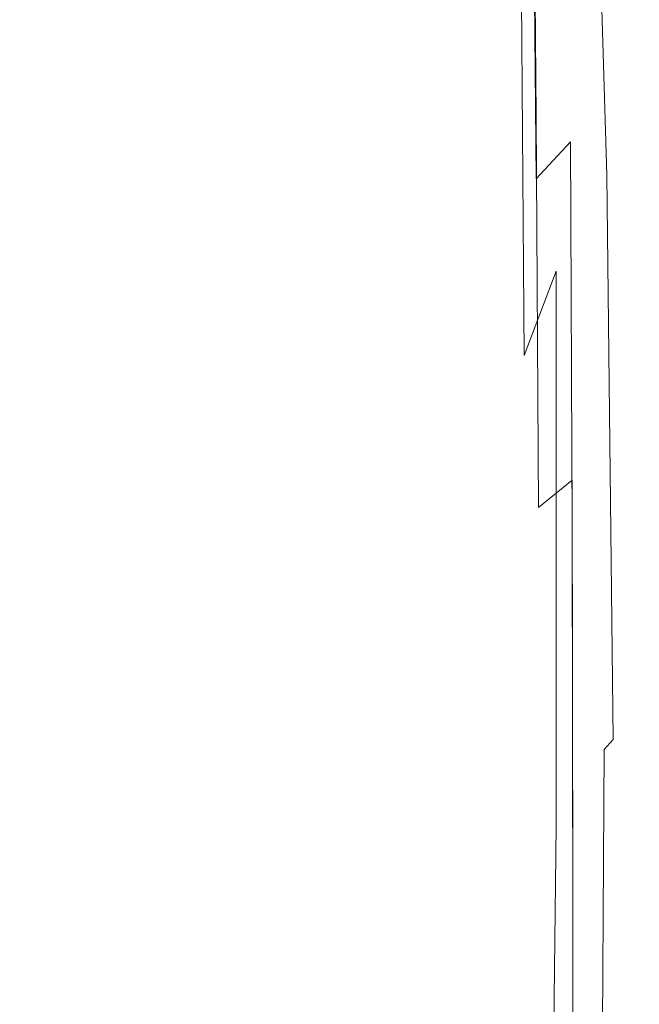
# Model space of a CAD drawing. Extents: x -24 to 24, y -117 to 56.
# Drawn here: x 18 to 24, y -33 to -23 of the extents above; entities that cross this region are included whole.
import ezdxf

# ---------------------------------------------------------------- set-up
doc = ezdxf.new("R2010")
doc.units = 0
doc.header["$LTSCALE"] = 500
doc.header["$MEASUREMENT"] = 0
doc.layers.add('FERRO_CHROM', color=7, linetype='Continuous')

msp = doc.modelspace()

# ---------------------------------------------------------------- linework, layer by layer
at = {"layer": 'FERRO_CHROM', "lineweight": 0}
for points, invisible_edges in [([(4.78, -24.029), (-4.78, 24.029), (24.029, 4.78), (4.78, -24.029)], 15), ([(4.78, -24.029), (24.029, 4.78), (20.371, -13.611), (4.78, -24.029)], 15), ([(4.78, -24.029), (20.371, -13.611), (13.611, -20.371), (4.78, -24.029)], 15), ([(21.971, -23.677, 142.246), (21.932, -18.297, 141.59), (22.475, -15.894, 141.718), (22.543, -21.743, 142.375)], 11), ([(20.406, -22.796, 141.481), (20.39, -18.51, 140.802), (21.211, -16.24, 140.836), (21.242, -20.606, 141.516)], 15), ([(20.12, -23.752, 148.938), (21.07, -22.272, 148.908), (20.124, -16.696, 148.716), (18.971, -18.192, 148.745)], 15), ([(19.114, -25.49, 148.963), (20.12, -23.752, 148.938), (18.971, -18.192, 148.745), (17.802, -19.991, 148.772)], 15), ([(21.263, -25.739, 142.174), (21.242, -20.606, 141.516), (21.932, -18.297, 141.59), (21.971, -23.677, 142.246)], 15), ([(23.963, -24.354, 144.972), (23.803, -18.359, 144.624), (23.829, -18.325, 145.048), (23.994, -24.31, 145.375)], 15), ([(23.986, -24.319, 148.601), (24.005, -24.292, 148.459), (23.838, -18.311, 148.236), (23.815, -18.343, 148.381)], 15), ([(23.994, -24.31, 145.375), (23.829, -18.325, 145.048), (23.838, -18.314, 145.456), (24.005, -24.295, 145.767)], 15), ([(24.005, -24.292, 148.459), (24.005, -24.292, 148.295), (23.838, -18.311, 148.068), (23.838, -18.311, 148.236)], 15), ([(24.005, -24.293, 147.664), (23.838, -18.312, 147.418), (23.838, -18.311, 147.659), (24.005, -24.293, 147.898)], 15), ([(24.005, -24.293, 147.898), (23.838, -18.311, 147.659), (23.838, -18.311, 147.876), (24.005, -24.292, 148.108)], 15), ([(24.005, -24.292, 148.108), (23.838, -18.311, 147.876), (23.838, -18.311, 148.068), (24.005, -24.292, 148.295)], 15), ([(24.005, -24.293, 147.406), (23.838, -18.312, 147.152), (23.838, -18.312, 147.418), (24.005, -24.293, 147.664)], 15), ([(24.005, -24.293, 147.406), (24.005, -24.294, 147.126), (23.838, -18.312, 146.862), (23.838, -18.312, 147.152)], 15), ([(24.005, -24.294, 147.126), (24.005, -24.294, 146.821), (23.838, -18.312, 146.547), (23.838, -18.312, 146.862)], 15), ([(24.005, -24.294, 146.821), (24.005, -24.294, 146.494), (23.838, -18.313, 146.208), (23.838, -18.312, 146.547)], 15), ([(24.005, -24.295, 145.767), (23.838, -18.314, 145.456), (23.838, -18.313, 145.844), (24.005, -24.295, 146.142)], 15), ([(24.005, -24.294, 146.494), (24.005, -24.295, 146.142), (23.838, -18.313, 145.844), (23.838, -18.313, 146.208)], 15), ([(23.815, -24.566, 148.824), (23.929, -24.402, 148.722), (23.746, -18.439, 148.506), (23.607, -18.631, 148.61)], 13), ([(23.899, -24.44, 144.565), (23.793, -24.583, 144.161), (23.662, -18.538, 143.746), (23.75, -18.426, 144.188)], 15), ([(23.929, -24.402, 148.722), (23.986, -24.319, 148.601), (23.815, -18.343, 148.381), (23.746, -18.439, 148.506)], 15), ([(23.899, -24.44, 144.565), (23.75, -18.426, 144.188), (23.803, -18.359, 144.624), (23.963, -24.354, 144.972)], 15), ([(20.406, -22.796, 141.481), (19.421, -24.845, 141.471), (19.415, -20.606, 140.788), (20.39, -18.51, 140.802)], 15), ([(23.793, -24.583, 144.161), (23.626, -24.884, 143.78), (23.519, -18.789, 143.316), (23.662, -18.538, 143.746)], 15), ([(24.066, -18.568, 96.995), (24.129, -22.82, 95.948), (24.206, -22.763, 95.227), (24.139, -18.509, 96.184)], 15), ([(24.139, -18.509, 96.184), (24.206, -22.763, 95.227), (24.245, -22.748, 94.353), (24.175, -18.496, 95.214)], 15), ([(24.175, -18.496, 95.214), (24.245, -22.748, 94.353), (24.258, -22.763, 93.305), (24.187, -18.515, 94.061)], 15), ([(24.187, -18.515, 94.061), (24.258, -22.763, 93.305), (24.258, -22.796, 92.061), (24.187, -18.556, 92.7)], 15), ([(23.815, -24.566, 148.824), (23.607, -18.631, 148.61), (23.377, -18.952, 148.697), (23.625, -24.841, 148.908)], 15), ([(24.066, -18.568, 96.995), (23.945, -18.684, 97.673), (24.001, -22.93, 96.539), (24.129, -22.82, 95.948)], 15), ([(24.187, -18.605, 91.107), (24.187, -18.556, 92.7), (24.258, -22.796, 92.061), (24.258, -22.835, 90.599)], 15), ([(24.187, -18.66, 89.339), (24.187, -18.605, 91.107), (24.258, -22.835, 90.599), (24.258, -22.881, 88.974)], 15), ([(21.332, -22.926, 71.314), (21.298, -19.848, 70.003), (22.018, -18.699, 70.18), (22.054, -22.028, 71.48)], 9), ([(23.945, -18.684, 97.673), (23.759, -18.891, 98.229), (23.807, -23.111, 97.017), (24.001, -22.93, 96.539)], 15), ([(24.187, -18.72, 87.455), (24.187, -18.66, 89.339), (24.258, -22.881, 88.974), (24.258, -22.929, 87.239)], 15), ([(24.187, -18.782, 85.514), (24.187, -18.72, 87.455), (24.258, -22.929, 87.239), (24.258, -22.98, 85.45)], 15), ([(20.478, -22.999, 99.753), (21.332, -22.064, 99.642), (21.298, -18.811, 101.07), (20.445, -19.993, 101.168)], 15), ([(23.626, -24.884, 143.78), (23.379, -25.441, 143.443), (23.302, -19.273, 142.917), (23.519, -18.789, 143.316)], 15), ([(24.187, -18.782, 85.514), (24.258, -22.98, 85.45), (24.258, -23.031, 83.66), (24.187, -18.845, 83.573)], 15), ([(24.187, -18.845, 83.573), (24.258, -23.031, 83.66), (24.258, -23.08, 81.924), (24.187, -18.906, 81.693)], 15), ([(23.625, -24.841, 148.908), (23.377, -18.952, 148.697), (23.031, -19.439, 148.769), (23.341, -25.275, 148.976)], 15), ([(23.759, -18.891, 98.229), (23.492, -19.218, 98.676), (23.533, -23.385, 97.399), (23.807, -23.111, 97.017)], 15), ([(24.187, -18.906, 81.693), (24.258, -23.08, 81.924), (24.258, -23.127, 80.297), (24.187, -18.964, 79.93)], 15), ([(24.187, -18.964, 79.93), (24.258, -23.127, 80.297), (24.258, -23.169, 78.831), (24.187, -19.015, 78.343)], 15), ([(24.175, -19.11, 75.847), (24.187, -19.059, 76.991), (24.258, -23.205, 77.582), (24.245, -23.247, 76.528)], 15), ([(24.187, -19.059, 76.991), (24.187, -19.015, 78.343), (24.258, -23.169, 78.831), (24.258, -23.205, 77.582)], 15), ([(24.066, -19.288, 74.074), (24.139, -19.182, 74.883), (24.206, -23.31, 75.646), (24.129, -23.404, 74.914)], 15), ([(24.139, -19.182, 74.883), (24.175, -19.11, 75.847), (24.245, -23.247, 76.528), (24.206, -23.31, 75.646)], 15), ([(18.283, -19.259, 140.095), (18.285, -22.532, 140.79), (16.999, -24.293, 140.801), (16.999, -21.021, 140.102)], 15), ([(23.379, -25.441, 143.443), (23.034, -26.355, 143.17), (22.985, -20.191, 142.59), (23.302, -19.273, 142.917)], 15), ([(23.492, -19.218, 98.676), (23.128, -19.7, 99.027), (23.164, -23.769, 97.701), (23.533, -23.385, 97.399)], 15), ([(24.066, -19.288, 74.074), (24.129, -23.404, 74.914), (24.001, -23.544, 74.309), (23.945, -19.445, 73.39)], 15), ([(23.341, -25.275, 148.976), (23.031, -19.439, 148.769), (22.546, -20.129, 148.826), (22.942, -25.92, 149.032)], 15), ([(23.945, -19.445, 73.39), (24.001, -23.544, 74.309), (23.807, -23.75, 73.816), (23.759, -19.683, 72.823)], 15), ([(22.651, -20.367, 99.294), (22.686, -24.283, 97.941), (23.164, -23.769, 97.701), (23.128, -19.7, 99.027)], 11), ([(23.759, -19.683, 72.823), (23.807, -23.75, 73.816), (23.533, -24.042, 73.418), (23.492, -20.035, 72.36)], 15), ([(19.451, -22.178, 69.78), (18.313, -23.273, 69.706), (18.294, -21.183, 68.268), (19.431, -19.9, 68.334)], 11), ([(20.478, -23.864, 71.187), (20.445, -21.031, 69.876), (21.298, -19.848, 70.003), (21.332, -22.926, 71.314)], 13), ([(18.116, -27.476, 148.987), (19.114, -25.49, 148.963), (17.802, -19.991, 148.772), (16.725, -22.111, 148.801)], 15), ([(18.313, -22.232, 101.313), (18.294, -19.97, 102.717), (17.006, -21.162, 102.764), (17.026, -23.262, 101.373)], 15), ([(20.478, -22.999, 99.753), (20.445, -19.993, 101.168), (19.451, -21.138, 101.247), (19.486, -23.927, 99.844)], 15), ([(23.492, -20.035, 72.36), (23.533, -24.042, 73.418), (23.164, -24.44, 73.099), (23.128, -20.535, 71.989)], 13), ([(22.942, -25.92, 149.032), (22.546, -20.129, 148.826), (21.901, -21.061, 148.872), (22.411, -26.824, 149.076)], 15), ([(22.572, -27.726, 142.983), (22.543, -21.743, 142.375), (22.985, -20.191, 142.59), (23.034, -26.355, 143.17)], 9), ([(22.054, -21.171, 99.494), (22.092, -24.897, 98.13), (22.686, -24.283, 97.941), (22.651, -20.367, 99.294)], 15), ([(22.651, -21.215, 71.701), (23.128, -20.535, 71.989), (23.164, -24.44, 73.099), (22.686, -24.965, 72.844)], 13), ([(19.421, -24.845, 141.471), (18.286, -26.747, 141.477), (18.285, -22.532, 140.79), (19.415, -20.606, 140.788)], 15), ([(20.416, -27.817, 142.143), (20.406, -22.796, 141.481), (21.242, -20.606, 141.516), (21.263, -25.739, 142.174)], 15), ([(20.478, -23.864, 71.187), (19.486, -24.794, 71.087), (19.451, -22.178, 69.78), (20.445, -21.031, 69.876)], 15), ([(21.729, -28.037, 149.113), (22.411, -26.824, 149.076), (21.901, -21.061, 148.872), (21.07, -22.272, 148.908)], 15), ([(18.313, -23.273, 69.706), (17.026, -24.302, 69.643), (17.006, -22.375, 68.216), (18.294, -21.183, 68.268)], 15), ([(19.486, -23.927, 99.844), (19.451, -21.138, 101.247), (18.313, -22.232, 101.313), (18.351, -24.831, 99.922)], 15), ([(21.332, -22.064, 99.642), (21.374, -25.581, 98.278), (22.092, -24.897, 98.13), (22.054, -21.171, 99.494)], 15), ([(22.054, -22.028, 71.48), (22.651, -21.215, 71.701), (22.686, -24.965, 72.844), (22.092, -25.586, 72.643)], 15), ([(21.986, -29.426, 142.866), (21.971, -23.677, 142.246), (22.543, -21.743, 142.375), (22.572, -27.726, 142.983)], 15), ([(20.478, -22.999, 99.753), (20.527, -26.305, 98.397), (21.374, -25.581, 98.278), (21.332, -22.064, 99.642)], 15), ([(21.332, -22.926, 71.314), (22.054, -22.028, 71.48), (22.092, -25.586, 72.643), (21.374, -26.275, 72.483)], 15), ([(18.116, -27.476, 148.987), (16.725, -22.111, 148.801), (15.845, -24.567, 148.834), (17.192, -29.7, 149.013)], 15), ([(19.486, -24.794, 71.087), (18.351, -25.698, 71.005), (18.313, -23.273, 69.706), (19.451, -22.178, 69.78)], 15), ([(18.351, -24.831, 99.922), (18.313, -22.232, 101.313), (17.026, -23.262, 101.373), (17.066, -25.692, 99.996)], 15), ([(20.928, -29.521, 149.142), (21.729, -28.037, 149.113), (21.07, -22.272, 148.908), (20.12, -23.752, 148.938)], 15), ([(18.286, -26.747, 141.477), (16.999, -28.5, 141.495), (16.999, -24.293, 140.801), (18.285, -22.532, 140.79)], 15), ([(20.416, -27.817, 142.143), (19.425, -29.798, 142.139), (19.421, -24.845, 141.471), (20.406, -22.796, 141.481)], 15), ([(24.129, -22.82, 95.948), (24.151, -27.247, 94.954), (24.228, -27.198, 94.313), (24.206, -22.763, 95.227)], 15), ([(24.206, -22.763, 95.227), (24.228, -27.198, 94.313), (24.267, -27.184, 93.528), (24.245, -22.748, 94.353)], 15), ([(24.245, -22.748, 94.353), (24.267, -27.184, 93.528), (24.28, -27.194, 92.58), (24.258, -22.763, 93.305)], 15), ([(24.258, -22.763, 93.305), (24.28, -27.194, 92.58), (24.28, -27.22, 91.448), (24.258, -22.796, 92.061)], 15), ([(24.258, -22.835, 90.599), (24.258, -22.796, 92.061), (24.28, -27.22, 91.448), (24.28, -27.251, 90.113)], 15), ([(24.129, -22.82, 95.948), (24.001, -22.93, 96.539), (24.021, -27.34, 95.473), (24.151, -27.247, 94.954)], 15), ([(24.258, -22.881, 88.974), (24.258, -22.835, 90.599), (24.28, -27.251, 90.113), (24.28, -27.286, 88.624)], 15), ([(24.258, -22.929, 87.239), (24.258, -22.881, 88.974), (24.28, -27.286, 88.624), (24.28, -27.324, 87.033)], 15), ([(20.478, -22.999, 99.753), (19.486, -23.927, 99.844), (19.542, -27.037, 98.497), (20.527, -26.305, 98.397)], 15), ([(20.478, -23.864, 71.187), (21.332, -22.926, 71.314), (21.374, -26.275, 72.483), (20.527, -27.001, 72.356)], 15), ([(24.001, -22.93, 96.539), (23.807, -23.111, 97.017), (23.827, -27.488, 95.887), (24.021, -27.34, 95.473)], 15), ([(24.258, -22.98, 85.45), (24.258, -22.929, 87.239), (24.28, -27.324, 87.033), (24.28, -27.363, 85.39)], 15), ([(24.258, -22.98, 85.45), (24.28, -27.363, 85.39), (24.28, -27.403, 83.744), (24.258, -23.031, 83.66)], 15), ([(24.258, -23.031, 83.66), (24.28, -27.403, 83.744), (24.28, -27.442, 82.147), (24.258, -23.08, 81.924)], 15), ([(23.807, -23.111, 97.017), (23.533, -23.385, 97.399), (23.554, -27.705, 96.217), (23.827, -27.488, 95.887)], 15), ([(24.258, -23.08, 81.924), (24.28, -27.442, 82.147), (24.28, -27.478, 80.648), (24.258, -23.127, 80.297)], 15), ([(24.258, -23.127, 80.297), (24.28, -27.478, 80.648), (24.28, -27.511, 79.299), (24.258, -23.169, 78.831)], 15), ([(24.245, -23.247, 76.528), (24.258, -23.205, 77.582), (24.28, -27.539, 78.149), (24.267, -27.572, 77.18)], 15), ([(24.258, -23.205, 77.582), (24.258, -23.169, 78.831), (24.28, -27.511, 79.299), (24.28, -27.539, 78.149)], 15), ([(18.351, -25.698, 71.005), (17.066, -26.559, 70.93), (17.026, -24.302, 69.643), (18.313, -23.273, 69.706)], 15), ([(24.129, -23.404, 74.914), (24.206, -23.31, 75.646), (24.228, -27.623, 76.371), (24.151, -27.701, 75.704)], 15), ([(24.206, -23.31, 75.646), (24.245, -23.247, 76.528), (24.267, -27.572, 77.18), (24.228, -27.623, 76.371)], 15), ([(23.533, -23.385, 97.399), (23.164, -23.769, 97.701), (23.189, -28, 96.48), (23.554, -27.705, 96.217)], 11), ([(24.129, -23.404, 74.914), (24.151, -27.701, 75.704), (24.021, -27.817, 75.16), (24.001, -23.544, 74.309)], 15), ([(24.001, -23.544, 74.309), (24.021, -27.817, 75.16), (23.827, -27.984, 74.72), (23.807, -23.75, 73.816)], 15), ([(20.043, -31.234, 149.167), (20.928, -29.521, 149.142), (20.12, -23.752, 148.938), (19.114, -25.49, 148.963)], 15), ([(21.271, -31.326, 142.805), (21.263, -25.739, 142.174), (21.971, -23.677, 142.246), (21.986, -29.426, 142.866)], 15), ([(22.686, -24.283, 97.941), (22.719, -28.387, 96.695), (23.189, -28, 96.48), (23.164, -23.769, 97.701)], 11), ([(23.807, -23.75, 73.816), (23.827, -27.984, 74.72), (23.554, -28.214, 74.367), (23.533, -24.042, 73.418)], 11), ([(20.478, -23.864, 71.187), (20.527, -27.001, 72.356), (19.542, -27.735, 72.251), (19.486, -24.794, 71.087)], 15), ([(19.486, -23.927, 99.844), (18.351, -24.831, 99.922), (18.414, -27.76, 98.586), (19.542, -27.037, 98.497)], 15), ([(23.533, -24.042, 73.418), (23.554, -28.214, 74.367), (23.189, -28.519, 74.083), (23.164, -24.44, 73.099)], 15), ([(22.092, -24.897, 98.13), (22.136, -28.845, 96.872), (22.719, -28.387, 96.695), (22.686, -24.283, 97.941)], 15), ([(24.013, -30.492, 145.337), (23.963, -24.354, 144.972), (23.994, -24.31, 145.375), (24.049, -30.456, 145.719)], 15), ([(24.045, -30.458, 148.829), (24.061, -30.44, 148.691), (24.005, -24.292, 148.459), (23.986, -24.319, 148.601)], 15), ([(24.049, -30.456, 145.719), (23.994, -24.31, 145.375), (24.005, -24.295, 145.767), (24.061, -30.444, 146.095)], 15), ([(24.061, -30.44, 148.691), (24.061, -30.44, 148.532), (24.005, -24.292, 148.295), (24.005, -24.292, 148.459)], 15), ([(24.061, -30.44, 148.147), (24.005, -24.293, 147.898), (24.005, -24.292, 148.108), (24.061, -30.44, 148.35)], 15), ([(24.061, -30.44, 148.35), (24.005, -24.292, 148.108), (24.005, -24.292, 148.295), (24.061, -30.44, 148.532)], 15), ([(24.061, -30.441, 147.673), (24.005, -24.293, 147.406), (24.005, -24.293, 147.664), (24.061, -30.441, 147.921)], 15), ([(24.061, -30.441, 147.921), (24.005, -24.293, 147.664), (24.005, -24.293, 147.898), (24.061, -30.44, 148.147)], 15), ([(24.061, -30.441, 147.673), (24.061, -30.442, 147.403), (24.005, -24.294, 147.126), (24.005, -24.293, 147.406)], 15), ([(24.061, -30.442, 147.403), (24.061, -30.442, 147.11), (24.005, -24.294, 146.821), (24.005, -24.294, 147.126)], 15), ([(24.061, -30.442, 147.11), (24.061, -30.443, 146.794), (24.005, -24.294, 146.494), (24.005, -24.294, 146.821)], 15), ([(24.061, -30.443, 146.794), (24.061, -30.443, 146.456), (24.005, -24.295, 146.142), (24.005, -24.294, 146.494)], 15), ([(24.061, -30.444, 146.095), (24.005, -24.295, 145.767), (24.005, -24.295, 146.142), (24.061, -30.443, 146.456)], 15), ([(23.9, -30.622, 149.045), (23.996, -30.512, 148.947), (23.929, -24.402, 148.722), (23.815, -24.566, 148.824)], 13), ([(23.942, -30.562, 144.956), (23.899, -24.44, 144.565), (23.963, -24.354, 144.972), (24.013, -30.492, 145.337)], 15), ([(23.996, -30.512, 148.947), (24.045, -30.458, 148.829), (23.986, -24.319, 148.601), (23.929, -24.402, 148.722)], 15), ([(22.686, -24.965, 72.844), (23.164, -24.44, 73.099), (23.189, -28.519, 74.083), (22.719, -28.914, 73.85)], 15), ([(23.942, -30.562, 144.956), (23.823, -30.679, 144.586), (23.793, -24.583, 144.161), (23.899, -24.44, 144.565)], 15), ([(23.9, -30.622, 149.045), (23.815, -24.566, 148.824), (23.625, -24.841, 148.908), (23.739, -30.804, 149.123)], 15), ([(23.823, -30.679, 144.586), (23.641, -30.942, 144.242), (23.626, -24.884, 143.78), (23.793, -24.583, 144.161)], 15), ([(18.351, -24.831, 99.922), (17.066, -25.692, 99.996), (17.134, -28.456, 98.672), (18.414, -27.76, 98.586)], 15), ([(19.486, -24.794, 71.087), (19.542, -27.735, 72.251), (18.414, -28.459, 72.16), (18.351, -25.698, 71.005)], 15), ([(23.739, -30.804, 149.123), (23.625, -24.841, 148.908), (23.341, -25.275, 148.976), (23.499, -31.134, 149.187)], 15), ([(19.425, -29.798, 142.139), (18.287, -31.667, 142.153), (18.286, -26.747, 141.477), (19.421, -24.845, 141.471)], 15), ([(21.374, -25.581, 98.278), (21.431, -29.356, 97.017), (22.136, -28.845, 96.872), (22.092, -24.897, 98.13)], 15), ([(23.641, -30.942, 144.242), (23.38, -31.45, 143.942), (23.379, -25.441, 143.443), (23.626, -24.884, 143.78)], 13), ([(22.092, -25.586, 72.643), (22.686, -24.965, 72.844), (22.719, -28.914, 73.85), (22.136, -29.378, 73.661)], 15), ([(23.499, -31.134, 149.187), (23.341, -25.275, 148.976), (22.942, -25.92, 149.032), (23.162, -31.686, 149.237)], 15), ([(23.38, -31.45, 143.942), (23.025, -32.303, 143.704), (23.034, -26.355, 143.17), (23.379, -25.441, 143.443)], 11), ([(19.106, -33.136, 149.189), (20.043, -31.234, 149.167), (19.114, -25.49, 148.963), (18.116, -27.476, 148.987)], 15), ([(20.527, -26.305, 98.397), (20.597, -29.901, 97.138), (21.431, -29.356, 97.017), (21.374, -25.581, 98.278)], 15), ([(21.374, -26.275, 72.483), (22.092, -25.586, 72.643), (22.136, -29.378, 73.661), (21.431, -29.893, 73.506)], 15), ([(18.351, -25.698, 71.005), (18.414, -28.459, 72.16), (17.134, -29.155, 72.073), (17.066, -26.559, 70.93)], 15), ([(20.42, -33.299, 142.784), (20.416, -27.817, 142.143), (21.263, -25.739, 142.174), (21.271, -31.326, 142.805)], 15), ([(23.162, -31.686, 149.237), (22.942, -25.92, 149.032), (22.411, -26.824, 149.076), (22.714, -32.534, 149.28)], 15), ([(20.527, -26.305, 98.397), (19.542, -27.037, 98.497), (19.625, -30.46, 97.245), (20.597, -29.901, 97.138)], 15), ([(20.527, -27.001, 72.356), (21.374, -26.275, 72.483), (21.431, -29.893, 73.506), (20.597, -30.44, 73.378)], 15), ([(22.559, -33.601, 143.544), (22.572, -27.726, 142.983), (23.034, -26.355, 143.17), (23.025, -32.303, 143.704)], 15), ([(18.287, -31.667, 142.153), (16.999, -33.409, 142.178), (16.999, -28.5, 141.495), (18.286, -26.747, 141.477)], 15), ([(22.138, -33.753, 149.316), (22.714, -32.534, 149.28), (22.411, -26.824, 149.076), (21.729, -28.037, 149.113)], 15), ([(19.542, -27.037, 98.497), (18.414, -27.76, 98.586), (18.507, -31.018, 97.343), (19.625, -30.46, 97.245)], 15), ([(20.527, -27.001, 72.356), (20.597, -30.44, 73.378), (19.625, -31.001, 73.267), (19.542, -27.735, 72.251)], 15), ([(24.228, -27.198, 94.313), (24.217, -31.798, 93.481), (24.254, -31.786, 92.775), (24.267, -27.184, 93.528)], 15), ([(24.267, -27.184, 93.528), (24.254, -31.786, 92.775), (24.267, -31.794, 91.918), (24.28, -27.194, 92.58)], 15), ([(24.151, -27.247, 94.954), (24.021, -27.34, 95.473), (24.015, -31.907, 94.512), (24.141, -31.835, 94.053)], 15), ([(24.151, -27.247, 94.954), (24.141, -31.835, 94.053), (24.217, -31.798, 93.481), (24.228, -27.198, 94.313)], 15), ([(24.28, -27.194, 92.58), (24.267, -31.794, 91.918), (24.267, -31.813, 90.889), (24.28, -27.22, 91.448)], 15), ([(24.28, -27.251, 90.113), (24.28, -27.22, 91.448), (24.267, -31.813, 90.889), (24.267, -31.836, 89.669)], 15), ([(24.28, -27.286, 88.624), (24.28, -27.251, 90.113), (24.267, -31.836, 89.669), (24.267, -31.862, 88.305)], 15), ([(24.28, -27.324, 87.033), (24.28, -27.286, 88.624), (24.267, -31.862, 88.305), (24.267, -31.89, 86.845)], 15), ([(24.021, -27.34, 95.473), (23.827, -27.488, 95.887), (23.826, -32.019, 94.876), (24.015, -31.907, 94.512)], 15), ([(24.28, -27.363, 85.39), (24.28, -27.324, 87.033), (24.267, -31.89, 86.845), (24.267, -31.919, 85.334)], 15), ([(24.28, -27.363, 85.39), (24.267, -31.919, 85.334), (24.267, -31.948, 83.82), (24.28, -27.403, 83.744)], 15), ([(24.28, -27.403, 83.744), (24.267, -31.948, 83.82), (24.267, -31.977, 82.349), (24.28, -27.442, 82.147)], 15), ([(19.106, -33.136, 149.189), (18.116, -27.476, 148.987), (17.192, -29.7, 149.013), (18.151, -35.189, 149.209)], 15), ([(23.827, -27.488, 95.887), (23.554, -27.705, 96.217), (23.561, -32.181, 95.164), (23.826, -32.019, 94.876)], 13), ([(24.28, -27.442, 82.147), (24.267, -31.977, 82.349), (24.267, -32.004, 80.969), (24.28, -27.478, 80.648)], 15), ([(24.28, -27.478, 80.648), (24.267, -32.004, 80.969), (24.267, -32.028, 79.726), (24.28, -27.511, 79.299)], 15), ([(24.228, -27.623, 76.371), (24.267, -27.572, 77.18), (24.254, -32.074, 77.774), (24.217, -32.112, 77.029)], 15), ([(24.267, -27.572, 77.18), (24.28, -27.539, 78.149), (24.267, -32.049, 78.667), (24.254, -32.074, 77.774)], 15), ([(24.28, -27.539, 78.149), (24.28, -27.511, 79.299), (24.267, -32.028, 79.726), (24.267, -32.049, 78.667)], 15), ([(23.554, -27.705, 96.217), (23.189, -28, 96.48), (23.208, -32.399, 95.396), (23.561, -32.181, 95.164)], 15), ([(24.151, -27.701, 75.704), (24.141, -32.171, 76.417), (24.015, -32.26, 75.918), (24.021, -27.817, 75.16)], 15), ([(24.151, -27.701, 75.704), (24.228, -27.623, 76.371), (24.217, -32.112, 77.029), (24.141, -32.171, 76.417)], 15), ([(18.414, -27.76, 98.586), (17.134, -28.456, 98.672), (17.236, -31.558, 97.441), (18.507, -31.018, 97.343)], 15), ([(19.542, -27.735, 72.251), (19.625, -31.001, 73.267), (18.507, -31.56, 73.167), (18.414, -28.459, 72.16)], 15), ([(20.42, -33.299, 142.784), (19.427, -35.217, 142.788), (19.425, -29.798, 142.139), (20.416, -27.817, 142.143)], 15), ([(21.974, -35.223, 143.449), (21.986, -29.426, 142.866), (22.572, -27.726, 142.983), (22.559, -33.601, 143.544)], 15), ([(24.021, -27.817, 75.16), (24.015, -32.26, 75.918), (23.826, -32.385, 75.516), (23.827, -27.984, 74.72)], 15), ([(21.446, -35.268, 149.348), (22.138, -33.753, 149.316), (21.729, -28.037, 149.113), (20.928, -29.521, 149.142)], 15), ([(22.719, -28.387, 96.695), (22.755, -32.68, 95.591), (23.208, -32.399, 95.396), (23.189, -28, 96.48)], 15), ([(23.827, -27.984, 74.72), (23.826, -32.385, 75.516), (23.561, -32.557, 75.192), (23.554, -28.214, 74.367)], 11), ([(23.554, -28.214, 74.367), (23.561, -32.557, 75.192), (23.208, -32.782, 74.93), (23.189, -28.519, 74.083)], 15), ([(18.414, -28.459, 72.16), (18.507, -31.56, 73.167), (17.236, -32.1, 73.068), (17.134, -29.155, 72.073)], 15), ([(22.136, -28.845, 96.872), (22.19, -33.013, 95.755), (22.755, -32.68, 95.591), (22.719, -28.387, 96.695)], 15), ([(22.719, -28.914, 73.85), (23.189, -28.519, 74.083), (23.208, -32.782, 74.93), (22.755, -33.069, 74.711)], 15), ([(21.431, -29.356, 97.017), (21.506, -33.384, 95.895), (22.19, -33.013, 95.755), (22.136, -28.845, 96.872)], 15), ([(22.136, -29.378, 73.661), (22.719, -28.914, 73.85), (22.755, -33.069, 74.711), (22.19, -33.406, 74.53)], 15), ([(20.597, -29.901, 97.138), (20.692, -33.78, 96.017), (21.506, -33.384, 95.895), (21.431, -29.356, 97.017)], 15), ([(21.263, -37.051, 143.404), (21.271, -31.326, 142.805), (21.986, -29.426, 142.866), (21.974, -35.223, 143.449)], 15), ([(21.431, -29.893, 73.506), (22.136, -29.378, 73.661), (22.19, -33.406, 74.53), (21.506, -33.78, 74.377)], 15), ([(20.649, -37.003, 149.375), (21.446, -35.268, 149.348), (20.928, -29.521, 149.142), (20.043, -31.234, 149.167)], 15), ([(18.151, -35.189, 149.209), (17.192, -29.7, 149.013), (16.268, -31.96, 149.038), (17.129, -37.244, 149.226)], 15), ([(19.427, -35.217, 142.788), (18.288, -37.054, 142.811), (18.287, -31.667, 142.153), (19.425, -29.798, 142.139)], 15), ([(20.597, -29.901, 97.138), (19.625, -30.46, 97.245), (19.74, -34.191, 96.128), (20.692, -33.78, 96.017)], 15), ([(20.597, -30.44, 73.378), (21.431, -29.893, 73.506), (21.506, -33.78, 74.377), (20.692, -34.179, 74.246)], 15), ([(19.625, -30.46, 97.245), (18.507, -31.018, 97.343), (18.638, -34.602, 96.235), (19.74, -34.191, 96.128)], 15), ([(20.597, -30.44, 73.378), (20.692, -34.179, 74.246), (19.74, -34.591, 74.13), (19.625, -31.001, 73.267)], 15), ([(23.942, -30.562, 144.956), (24.013, -30.492, 145.337), (23.956, -36.594, 145.702), (23.882, -36.596, 145.343)], 15), ([(23.996, -30.512, 148.947), (23.949, -36.599, 149.171), (23.991, -36.59, 149.058), (24.045, -30.458, 148.829)], 15), ([(24.013, -30.492, 145.337), (24.049, -30.456, 145.719), (23.993, -36.593, 146.066), (23.956, -36.594, 145.702)], 15), ([(24.045, -30.458, 148.829), (23.991, -36.59, 149.058), (24.005, -36.587, 148.924), (24.061, -30.44, 148.691)], 15), ([(24.049, -30.456, 145.719), (24.061, -30.444, 146.095), (24.005, -36.592, 146.426), (23.993, -36.593, 146.066)], 15), ([(24.061, -30.44, 148.691), (24.005, -36.587, 148.924), (24.005, -36.588, 148.769), (24.061, -30.44, 148.532)], 15), ([(24.061, -30.441, 147.921), (24.061, -30.44, 148.147), (24.005, -36.588, 148.397), (24.005, -36.589, 148.18)], 15), ([(24.061, -30.44, 148.147), (24.061, -30.44, 148.35), (24.005, -36.588, 148.594), (24.005, -36.588, 148.397)], 15), ([(24.061, -30.44, 148.35), (24.061, -30.44, 148.532), (24.005, -36.588, 148.769), (24.005, -36.588, 148.594)], 15), ([(24.061, -30.441, 147.673), (24.061, -30.441, 147.921), (24.005, -36.589, 148.18), (24.005, -36.589, 147.941)], 15), ([(24.061, -30.441, 147.673), (24.005, -36.589, 147.941), (24.005, -36.59, 147.681), (24.061, -30.442, 147.403)], 15), ([(24.061, -30.442, 147.403), (24.005, -36.59, 147.681), (24.005, -36.59, 147.4), (24.061, -30.442, 147.11)], 15), ([(24.061, -30.442, 147.11), (24.005, -36.59, 147.4), (24.005, -36.591, 147.097), (24.061, -30.443, 146.794)], 15), ([(24.061, -30.444, 146.095), (24.061, -30.443, 146.456), (24.005, -36.591, 146.772), (24.005, -36.592, 146.426)], 15), ([(24.061, -30.443, 146.794), (24.005, -36.591, 147.097), (24.005, -36.591, 146.772), (24.061, -30.443, 146.456)], 15), ([(23.942, -30.562, 144.956), (23.882, -36.596, 145.343), (23.758, -36.599, 144.996), (23.823, -30.679, 144.586)], 15), ([(23.9, -30.622, 149.045), (23.865, -36.616, 149.263), (23.949, -36.599, 149.171), (23.996, -30.512, 148.947)], 7), ([(23.823, -30.679, 144.586), (23.758, -36.599, 144.996), (23.572, -36.728, 144.678), (23.641, -30.942, 144.242)], 15), ([(23.9, -30.622, 149.045), (23.739, -30.804, 149.123), (23.725, -36.644, 149.333), (23.865, -36.616, 149.263)], 7), ([(23.739, -30.804, 149.123), (23.499, -31.134, 149.187), (23.515, -36.8, 149.388), (23.725, -36.644, 149.333)], 15), ([(18.507, -31.018, 97.343), (17.236, -31.558, 97.441), (17.378, -35.001, 96.343), (18.638, -34.602, 96.235)], 15), ([(19.625, -31.001, 73.267), (19.74, -34.591, 74.13), (18.638, -35.002, 74.021), (18.507, -31.56, 73.167)], 15), ([(23.641, -30.942, 144.242), (23.572, -36.728, 144.678), (23.31, -37.108, 144.405), (23.38, -31.45, 143.942)], 11), ([(23.499, -31.134, 149.187), (23.162, -31.686, 149.237), (23.223, -37.198, 149.431), (23.515, -36.8, 149.388)], 15), ([(19.759, -38.884, 149.396), (20.649, -37.003, 149.375), (20.043, -31.234, 149.167), (19.106, -33.136, 149.189)], 15), ([(20.416, -38.967, 143.397), (20.42, -33.299, 142.784), (21.271, -31.326, 142.805), (21.263, -37.051, 143.404)], 15), ([(23.38, -31.45, 143.942), (23.31, -37.108, 144.405), (22.958, -37.865, 144.194), (23.025, -32.303, 143.704)], 15), ([(18.507, -31.56, 73.167), (18.638, -35.002, 74.021), (17.378, -35.402, 73.912), (17.236, -32.1, 73.068)], 15), ([(18.288, -37.054, 142.811), (16.999, -38.784, 142.845), (16.999, -33.409, 142.178), (18.287, -31.667, 142.153)], 15), ([(23.162, -31.686, 149.237), (22.714, -32.534, 149.28), (22.833, -37.953, 149.469), (23.223, -37.198, 149.431)], 15), ([(24.141, -31.835, 94.053), (24.015, -31.907, 94.512), (23.992, -36.624, 93.694), (24.111, -36.574, 93.284)], 15), ([(24.141, -31.835, 94.053), (24.111, -36.574, 93.284), (24.183, -36.548, 92.769), (24.217, -31.798, 93.481)], 15), ([(24.217, -31.798, 93.481), (24.183, -36.548, 92.769), (24.219, -36.54, 92.131), (24.254, -31.786, 92.775)], 15), ([(24.254, -31.786, 92.775), (24.219, -36.54, 92.131), (24.231, -36.545, 91.35), (24.267, -31.794, 91.918)], 15), ([(24.267, -31.794, 91.918), (24.231, -36.545, 91.35), (24.231, -36.558, 90.409), (24.267, -31.813, 90.889)], 15), ([(24.267, -31.836, 89.669), (24.267, -31.813, 90.889), (24.231, -36.558, 90.409), (24.231, -36.574, 89.288)], 15), ([(24.267, -31.862, 88.305), (24.267, -31.836, 89.669), (24.231, -36.574, 89.288), (24.231, -36.593, 88.032)], 15), ([(24.267, -31.89, 86.845), (24.267, -31.862, 88.305), (24.231, -36.593, 88.032), (24.231, -36.612, 86.683)], 15), ([(24.015, -31.907, 94.512), (23.826, -32.019, 94.876), (23.813, -36.703, 94.018), (23.992, -36.624, 93.694)], 15), ([(24.267, -31.919, 85.334), (24.267, -31.89, 86.845), (24.231, -36.612, 86.683), (24.231, -36.633, 85.287)], 15), ([(24.267, -31.919, 85.334), (24.231, -36.633, 85.287), (24.231, -36.653, 83.885), (24.267, -31.948, 83.82)], 15), ([(24.267, -31.948, 83.82), (24.231, -36.653, 83.885), (24.231, -36.673, 82.523), (24.267, -31.977, 82.349)], 15), ([(24.267, -31.977, 82.349), (24.231, -36.673, 82.523), (24.231, -36.692, 81.244), (24.267, -32.004, 80.969)], 15), ([(23.826, -32.019, 94.876), (23.561, -32.181, 95.164), (23.562, -36.816, 94.275), (23.813, -36.703, 94.018)], 13), ([(24.217, -32.112, 77.029), (24.254, -32.074, 77.774), (24.219, -36.741, 78.282), (24.183, -36.768, 77.592)], 15), ([(24.254, -32.074, 77.774), (24.267, -32.049, 78.667), (24.231, -36.724, 79.11), (24.219, -36.741, 78.282)], 15), ([(24.267, -32.004, 80.969), (24.231, -36.692, 81.244), (24.231, -36.709, 80.092), (24.267, -32.028, 79.726)], 15), ([(24.267, -32.049, 78.667), (24.267, -32.028, 79.726), (24.231, -36.709, 80.092), (24.231, -36.724, 79.11)], 15), ([(23.561, -32.181, 95.164), (23.208, -32.399, 95.396), (23.228, -36.968, 94.483), (23.562, -36.816, 94.275)], 15), ([(24.141, -32.171, 76.417), (24.111, -36.809, 77.023), (23.992, -36.871, 76.558), (24.015, -32.26, 75.918)], 15), ([(24.141, -32.171, 76.417), (24.217, -32.112, 77.029), (24.183, -36.768, 77.592), (24.111, -36.809, 77.023)], 15), ([(22.559, -33.601, 143.544), (23.025, -32.303, 143.704), (22.958, -37.865, 144.194), (22.502, -39.124, 144.061)], 15), ([(24.015, -32.26, 75.918), (23.992, -36.871, 76.558), (23.813, -36.959, 76.182), (23.826, -32.385, 75.516)], 15), ([(22.755, -32.68, 95.591), (22.798, -37.165, 94.661), (23.228, -36.968, 94.483), (23.208, -32.399, 95.396)], 15), ([(23.826, -32.385, 75.516), (23.813, -36.959, 76.182), (23.562, -37.079, 75.878), (23.561, -32.557, 75.192)], 11), ([(22.138, -33.753, 149.316), (22.334, -39.181, 149.507), (22.833, -37.953, 149.469), (22.714, -32.534, 149.28)], 15), ([(23.561, -32.557, 75.192), (23.562, -37.079, 75.878), (23.228, -37.237, 75.63), (23.208, -32.782, 74.93)], 15), ([(22.19, -33.013, 95.755), (22.261, -37.398, 94.815), (22.798, -37.165, 94.661), (22.755, -32.68, 95.591)], 15), ([(22.755, -33.069, 74.711), (23.208, -32.782, 74.93), (23.228, -37.237, 75.63), (22.798, -37.438, 75.42)], 15), ([(21.506, -33.384, 95.895), (21.605, -37.658, 94.95), (22.261, -37.398, 94.815), (22.19, -33.013, 95.755)], 15), ([(19.759, -38.884, 149.396), (19.106, -33.136, 149.189), (18.151, -35.189, 149.209), (18.787, -40.835, 149.413)], 15), ([(22.19, -33.406, 74.53), (22.755, -33.069, 74.711), (22.798, -37.438, 75.42), (22.261, -37.673, 75.243)], 15), ([(20.416, -38.967, 143.397), (19.425, -40.85, 143.414), (19.427, -35.217, 142.788), (20.42, -33.299, 142.784)], 15)]:
    msp.add_3dface(points, dxfattribs=dict(at, invisible_edges=invisible_edges))

doc.saveas('drawing.dxf')
